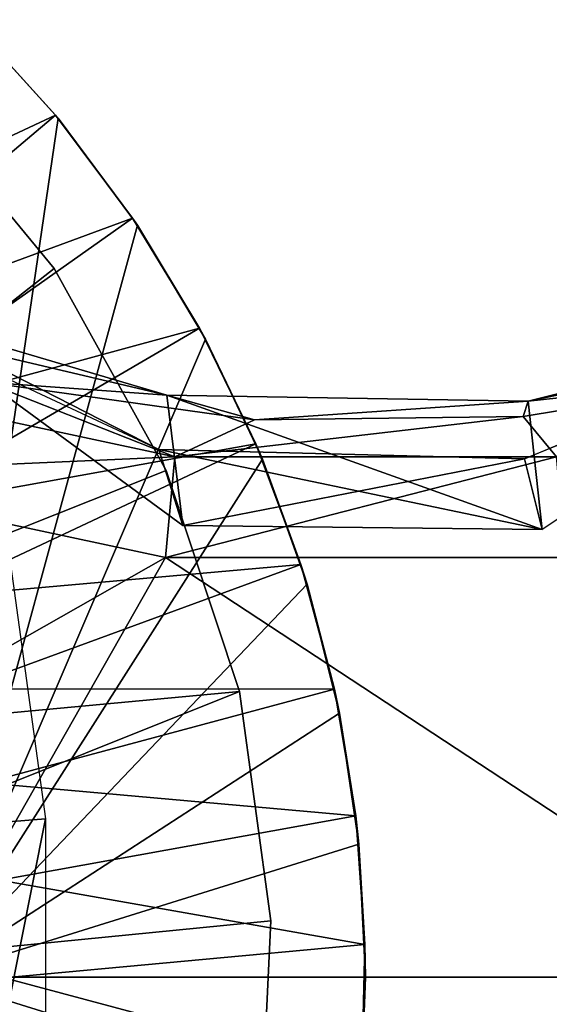
# Model space of a CAD drawing. Units: feet. Extents: x -15.9 to 15.9, y -5.7 to 2.4.
# Drawn here: x 1.1 to 1.7, y 0 to 1 of the extents above; entities that cross this region are included whole.
import ezdxf

# ---------------------------------------------------------------- set-up
doc = ezdxf.new("R2010")
doc.units = ezdxf.units.FT
doc.header["$MEASUREMENT"] = 0
doc.layers.get('0').update_dxf_attribs({"color": 255})
doc.layers.add('AFUWA-3-ARPM', color=4, linetype='Continuous')
doc.layers.add('AFUWA-P', color=2, linetype='Continuous')

# ---------------------------------------------------------------- blocks, each defined once
blk = doc.blocks.new('A$C1F104F07')
at = {"linetype": 'Continuous', "lineweight": 0}
for p, q in [((-13.2181, 0.2585), (-13.3125, 0.3627)), ((-13.2181, 0.2585), (-13.3125, 0.3627)), ((-13.1343, 0.1464), (-13.2181, 0.2585)), ((-13.2152, 0.2552), (-13.2181, 0.2585)), ((-13.1343, 0.1464), (-13.2181, 0.2585)), ((-13.2152, 0.2552), (-13.1343, 0.1464)), ((-13.061, 0.0263), (-13.1343, 0.1464)), ((-13.1288, 0.1388), (-13.1343, 0.1464)), ((-13.061, 0.0263), (-13.1343, 0.1464)), ((-13.1288, 0.1388), (-13.061, 0.0263)), ((-13.0966, -0.0465), (-13.392, 0.0403)), ((-12.7027, -0.0531), (-12.3385, 0.0384)), ((-13.025, -0.0477), (-13.061, 0.0263)), ((-13.0544, 0.0144), (-13.061, 0.0263)), ((-13.025, -0.0477), (-13.061, 0.0263)), ((-13.0246, -0.0477), (-13.0544, 0.0144)), ((-13.0879, -0.114), (-13.4926, -0.0275)), ((-12.4221, -0.0226), (-12.7081, -0.0699)), ((-12.4221, -0.0226), (-12.7081, -0.0699)), ((-13.0879, -0.114), (-13.2946, -0.0324)), ((-13.0013, -0.0735), (-13.2946, -0.0324)), ((-13.2946, -0.0324), (-13.0013, -0.0735)), ((-13.0966, -0.0465), (-13.0013, -0.0735)), ((-13.0966, -0.0465), (-12.7027, -0.0531)), ((-12.7027, -0.0531), (-12.7081, -0.0699)), ((-13.0879, -0.114), (-13.0013, -0.0735)), ((-12.7081, -0.0699), (-13.0013, -0.0735)), ((-13.0013, -0.0735), (-12.7081, -0.0699)), ((-12.672, -0.114), (-12.7081, -0.0699)), ((-12.672, -0.114), (-13.0879, -0.114)), ((-13.5222, -0.1333), (-13.0981, -0.2235)), ((-13.0981, -0.2235), (-13.5222, -0.1333)), ((-12.6622, -0.2237), (-13.0981, -0.2235)), ((-12.6622, -0.2237), (-13.0981, -0.2235))]:
    blk.add_line(p, q, dxfattribs=at)

msp = doc.modelspace()

# ---------------------------------------------------------------- linework, layer by layer
at = {"layer": 'AFUWA-3-ARPM'}
for points in [[(0.7656, 0.7656, 0.4965), (1.1384, 0.9398, 0.3784), (1.044, 1.044, 0.3784)], [(1.1413, 0.9365, 0.0241), (1.0039, 0, 0.0241), (1.0439, 1.044, 0.0241)], [(1.1384, 0.9398, 0.3784), (1.1413, 0.9365, 0.0241), (1.0439, 1.044, 0.0241)], [(1.1384, 0.9398, 0.3784), (1.0439, 1.044, 0.0241), (1.044, 1.044, 0.3784)], [(0.4449, 0.2282, 0), (0.9733, 0.9707, 0), (1.1371, 0.7727, 0)], [(0.4449, 0.2282, 0), (1.1371, 0.7727, 0.03), (0.9733, 0.9707, 0.03)], [(1.1371, 0.7727, 0), (0.9733, 0.9707, 0), (0.9733, 0.9707, 0.03)], [(0.9733, 0.9707, 0.03), (1.1371, 0.7727, 0.03), (1.1371, 0.7727, 0)], [(0.7656, 0.7656, 0.4965), (0.8377, 0.6858, 0.4965), (1.1384, 0.9398, 0.3784)], [(1.2222, 0.8277, 0.3784), (1.1384, 0.9398, 0.3784), (0.8377, 0.6858, 0.4965)], [(1.1413, 0.9365, 0.0241), (1.2277, 0.8201, 0.0241), (1.0039, 0, 0.0241)], [(1.1413, 0.9365, 0.0241), (1.1384, 0.9398, 0.3784), (1.2222, 0.8277, 0.3784)], [(1.2277, 0.8201, 0.0241), (1.1413, 0.9365, 0.0241), (1.2222, 0.8277, 0.3784)], [(0.9008, 0.6006, 0.4965), (1.2222, 0.8277, 0.3784), (0.8377, 0.6858, 0.4965)], [(1.2222, 0.8277, 0.3784), (0.9008, 0.6006, 0.4965), (1.2955, 0.7076, 0.3784)], [(1.2222, 0.8277, 0.3784), (1.2955, 0.7076, 0.3784), (1.2277, 0.8201, 0.0241)], [(1.3021, 0.6958, 0.0241), (1.0039, 0, 0.0241), (1.2277, 0.8201, 0.0241)], [(1.2277, 0.8201, 0.0241), (1.2955, 0.7076, 0.3784), (1.3021, 0.6958, 0.0241)], [(1.259, 0.5526, 0), (0.4449, 0.2282, 0), (1.1371, 0.7727, 0)], [(0.4449, 0.2282, 0), (1.259, 0.5526, 0.03), (1.1371, 0.7727, 0.03)], [(1.2511, 0.5753, 7.4647), (0.8371, 0.7687, 7.2476), (0.9645, 0.7217, 7.3169)], [(1.1371, 0.7727, 0), (1.1371, 0.7727, 0.03), (1.259, 0.5526, 0)], [(1.259, 0.5526, 0.03), (1.259, 0.5526, 0), (1.1371, 0.7727, 0.03)], [(2.1472, 0.7673, 7.6303), (1.6497, 0.5654, 7.5803), (2.018, 0.7198, 7.6253)], [(0.888, 0.7221, 8.1706), (1.2599, 0.6348, 8.2677), (0.9645, 0.7217, 7.3169)], [(1.2599, 0.6348, 8.2677), (0.888, 0.7221, 8.1706), (1.0619, 0.649, 9.0479)], [(1.2771, 0.4926, 7.476), (1.2511, 0.5753, 7.4647), (0.9645, 0.7217, 7.3169)], [(1.2599, 0.6348, 8.2677), (1.2771, 0.4926, 7.476), (0.9645, 0.7217, 7.3169)], [(2.018, 0.7198, 7.6253), (1.669, 0.4881, 7.5808), (1.6497, 0.5654, 7.5803)], [(1.669, 0.4881, 7.5808), (1.6538, 0.6282, 8.3316), (2.018, 0.7198, 7.6253)], [(1.6538, 0.6282, 8.3316), (2.0484, 0.7097, 8.3562), (2.018, 0.7198, 7.6253)], [(1.6538, 0.6282, 8.3316), (1.9344, 0.6587, 9.0477), (2.0484, 0.7097, 8.3562)], [(1.2955, 0.7076, 0.3784), (0.9008, 0.6006, 0.4965), (0.9553, 0.5094, 0.4965)], [(0.9553, 0.5094, 0.4965), (1.3568, 0.5816, 0.3784), (1.2955, 0.7076, 0.3784)], [(1.3568, 0.5816, 0.3784), (1.3021, 0.6958, 0.0241), (1.2955, 0.7076, 0.3784)], [(1.3021, 0.6958, 0.0241), (1.364, 0.565, 0.0241), (1.0039, 0, 0.0241)], [(1.3568, 0.5816, 0.3784), (1.364, 0.565, 0.0241), (1.3021, 0.6958, 0.0241)], [(1.9344, 0.6587, 9.0477), (1.6538, 0.6282, 8.3316), (1.6484, 0.6114, 9.0474)], [(1.6845, 0.5673, 9.1564), (1.9344, 0.6587, 9.0477), (1.6484, 0.6114, 9.0474)], [(0.8343, 0.548, 9.2012), (1.2686, 0.5674, 9.1565), (0.8639, 0.6538, 9.1567)], [(1.2686, 0.5674, 9.1565), (1.0619, 0.649, 9.0479), (0.8639, 0.6538, 9.1567)], [(1.0619, 0.649, 9.0479), (1.1277, 0.1728, 9.0438), (1.0597, 0.1672, 7.0949)], [(1.0619, 0.649, 9.0479), (1.3552, 0.6079, 9.0475), (1.2599, 0.6348, 8.2677)], [(1.3552, 0.6079, 9.0475), (1.0619, 0.649, 9.0479), (1.2686, 0.5674, 9.1565)], [(1.2599, 0.6348, 8.2677), (1.6538, 0.6282, 8.3316), (1.669, 0.4881, 7.5808)], [(1.6538, 0.6282, 8.3316), (1.2599, 0.6348, 8.2677), (1.3552, 0.6079, 9.0475)], [(1.669, 0.4881, 7.5808), (1.2771, 0.4926, 7.476), (1.2599, 0.6348, 8.2677)], [(1.6538, 0.6282, 8.3316), (1.3552, 0.6079, 9.0475), (1.6484, 0.6114, 9.0474)], [(1.6845, 0.5673, 9.1564), (1.6484, 0.6114, 9.0474), (1.2686, 0.5674, 9.1565)], [(1.6484, 0.6114, 9.0474), (1.3552, 0.6079, 9.0475), (1.2686, 0.5674, 9.1565)], [(0.9553, 0.5094, 0.4965), (1.0003, 0.4142, 0.4965), (1.3568, 0.5816, 0.3784)], [(1.406, 0.45, 0.3784), (1.3568, 0.5816, 0.3784), (1.0003, 0.4142, 0.4965)], [(1.364, 0.565, 0.0241), (1.3568, 0.5816, 0.3784), (1.406, 0.45, 0.3784)], [(1.6497, 0.5654, 7.5803), (1.2771, 0.4926, 7.476), (1.2511, 0.5753, 7.4647)], [(1.2511, 0.5753, 7.4647), (1.2771, 0.4926, 7.476), (1.669, 0.4881, 7.5808)], [(1.669, 0.4881, 7.5808), (1.6497, 0.5654, 7.5803), (1.2511, 0.5753, 7.4647)], [(0.8343, 0.548, 9.2012), (1.2584, 0.4578, 9.2012), (1.2686, 0.5674, 9.1565)], [(1.4128, 0.4285, 0.0241), (1.0039, 0, 0.0241), (1.364, 0.565, 0.0241)], [(1.2584, 0.4578, 9.2012), (1.6845, 0.5673, 9.1564), (1.2686, 0.5674, 9.1565)], [(1.6943, 0.4577, 9.2012), (1.6845, 0.5673, 9.1564), (1.2584, 0.4578, 9.2012)], [(1.2771, 0.4926, 7.476), (1.6497, 0.5654, 7.5803), (1.669, 0.4881, 7.5808)], [(1.4128, 0.4285, 0.0241), (1.364, 0.565, 0.0241), (1.406, 0.45, 0.3784)], [(0.4449, 0.2282, 0), (1.259, 0.5526, 0), (1.3392, 0.3115, 0)], [(1.3392, 0.3115, 0.03), (1.259, 0.5526, 0.03), (0.4449, 0.2282, 0)], [(0.8343, 0.548, 9.2012), (0.9563, 0.2861, 9.2012), (1.2584, 0.4578, 9.2012)], [(1.259, 0.5526, 0.03), (1.3392, 0.3115, 0), (1.259, 0.5526, 0)], [(1.3392, 0.3115, 0), (1.259, 0.5526, 0.03), (1.3392, 0.3115, 0.03)], [(1.2584, 0.4578, 9.2012), (0.9563, 0.2861, 9.2012), (0.9982, 0, 9.2012)], [(0.9982, 0, 9.2012), (1.9546, 0, 9.2012), (1.2584, 0.4578, 9.2012)], [(1.6943, 0.4577, 9.2012), (1.2584, 0.4578, 9.2012), (1.9546, 0, 9.2012)], [(1.0361, 0.3145, 0.4965), (1.406, 0.45, 0.3784), (1.0003, 0.4142, 0.4965)], [(1.406, 0.45, 0.3784), (1.0361, 0.3145, 0.4965), (1.4426, 0.3142, 0.3784)], [(1.406, 0.45, 0.3784), (1.4426, 0.3142, 0.3784), (1.4128, 0.4285, 0.0241)], [(1.4128, 0.4285, 0.0241), (1.448, 0.288, 0.0241), (1.0039, 0, 0.0241)], [(1.4128, 0.4285, 0.0241), (1.4426, 0.3142, 0.3784), (1.448, 0.288, 0.0241)], [(0.4994, -0.0248, 0), (0.4449, 0.2282, 0), (1.3392, 0.3115, 0)], [(0.4994, -0.0248, 0), (1.3392, 0.3115, 0.03), (0.4449, 0.2282, 0)], [(0.4994, -0.0248, 0), (1.3392, 0.3115, 0), (1.3731, 0.0615, 0)], [(1.3731, 0.0615, 0.03), (1.3392, 0.3115, 0.03), (0.4994, -0.0248, 0)], [(1.4426, 0.3142, 0.3784), (1.0361, 0.3145, 0.4965), (1.0618, 0.212, 0.4965)], [(1.0618, 0.212, 0.4965), (1.4658, 0.1759, 0.3784), (1.4426, 0.3142, 0.3784)], [(1.3731, 0.0615, 0), (1.3392, 0.3115, 0), (1.3392, 0.3115, 0.03)], [(1.3392, 0.3115, 0.03), (1.3731, 0.0615, 0.03), (1.3731, 0.0615, 0)], [(1.4658, 0.1759, 0.3784), (1.448, 0.288, 0.0241), (1.4426, 0.3142, 0.3784)], [(1.4692, 0.145, 0.0241), (1.0039, 0, 0.0241), (1.448, 0.288, 0.0241)], [(1.4658, 0.1759, 0.3784), (1.4692, 0.145, 0.0241), (1.448, 0.288, 0.0241)], [(1.0618, 0.212, 0.4965), (1.0774, 0.106, 0.4965), (1.4658, 0.1759, 0.3784)], [(1.1277, 0.1728, 9.0438), (1.1277, -0.1727, 9.0438), (1.0597, -0.1671, 7.0949)], [(1.0597, 0.1672, 7.0949), (1.1277, 0.1728, 9.0438), (1.0597, -0.1671, 7.0949)], [(1.4758, 0.0357, 0.3784), (1.4658, 0.1759, 0.3784), (1.0774, 0.106, 0.4965)], [(1.4692, 0.145, 0.0241), (1.4658, 0.1759, 0.3784), (1.4758, 0.0357, 0.3784)], [(1.4764, 0, 0.0241), (1.0039, 0, 0.0241), (1.4692, 0.145, 0.0241)], [(1.4764, 0, 0.0241), (1.4692, 0.145, 0.0241), (1.4758, 0.0357, 0.3784)], [(1.0826, -0.0007, 0.4965), (1.4758, 0.0357, 0.3784), (1.0774, 0.106, 0.4965)], [(1.3731, 0.0615, 0), (1.3612, -0.1931, 0), (0.4994, -0.0248, 0)], [(1.3612, -0.1931, 0.03), (1.3731, 0.0615, 0.03), (0.4994, -0.0248, 0)], [(1.3731, 0.0615, 0), (1.3731, 0.0615, 0.03), (1.3612, -0.1931, 0)], [(1.3612, -0.1931, 0), (1.3731, 0.0615, 0.03), (1.3612, -0.1931, 0.03)], [(1.4758, 0.0357, 0.3784), (1.0826, -0.0007, 0.4965), (1.4724, -0.1049, 0.3784)], [(1.4758, 0.0357, 0.3784), (1.4724, -0.1049, 0.3784), (1.4764, 0, 0.0241)], [(0.9563, -0.286, 9.2012), (1.2584, -0.4578, 9.2012), (0.9982, 0, 9.2012)], [(0.9969, -0.1212, 0.0241), (1.0039, 0, 0.0241), (1.4692, -0.1449, 0.0241)], [(1.2584, -0.4578, 9.2012), (1.6943, -0.4576, 9.2012), (0.9982, 0, 9.2012)], [(1.6943, -0.4576, 9.2012), (1.9546, 0, 9.2012), (0.9982, 0, 9.2012)], [(1.4764, 0, 0.0241), (1.4692, -0.1449, 0.0241), (1.0039, 0, 0.0241)], [(1.4764, 0, 0.0241), (1.4724, -0.1049, 0.3784), (1.4692, -0.1449, 0.0241)], [(1.4724, -0.1049, 0.3784), (1.0826, -0.0007, 0.4965), (1.0772, -0.1073, 0.4965)], [(0.42, -0.2712, 0), (0.4994, -0.0248, 0), (1.3021, -0.4407, 0)], [(1.3021, -0.4407, 0.03), (0.4994, -0.0248, 0), (0.42, -0.2712, 0)], [(1.3612, -0.1931, 0), (1.3021, -0.4407, 0), (0.4994, -0.0248, 0)], [(0.4994, -0.0248, 0), (1.3021, -0.4407, 0.03), (1.3612, -0.1931, 0.03)]]:
    msp.add_3dface(points, dxfattribs=at)

# ---------------------------------------------------------------- block references
at = {"layer": 'AFUWA-P'}
msp.add_blockref('A$C1F104F07', (14.3565, 0.6814), dxfattribs=at)

doc.saveas('drawing.dxf')
